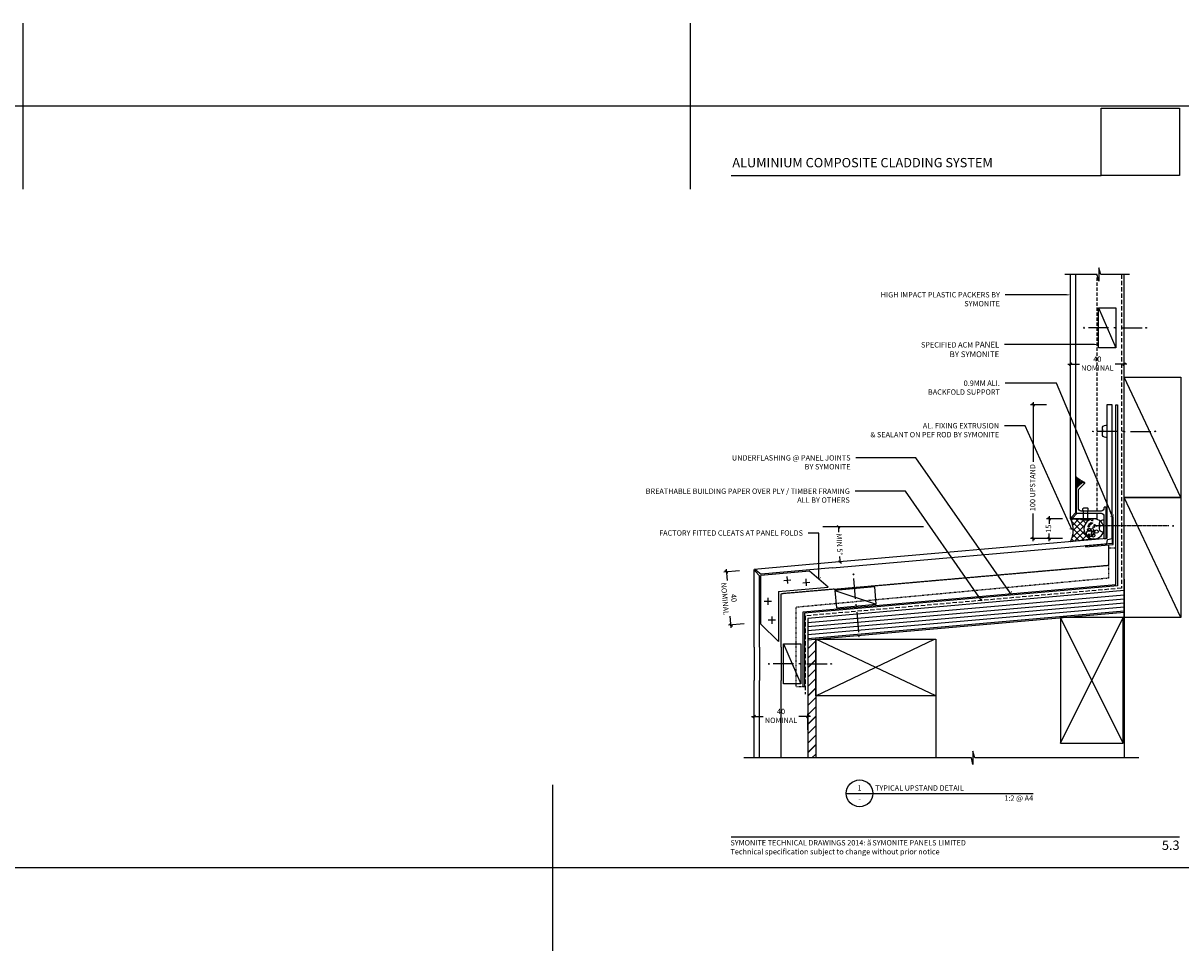
# Model space of a CAD drawing. Units: millimetres. Extents: x -1889 to 9885, y -1245 to 3645.
# Drawn here: x 2329 to 3196, y 744 to 1439 of the extents above; entities that cross this region are included whole.
import ezdxf
from ezdxf import colors
from ezdxf.entities.mleader import LeaderData, LeaderLine
from ezdxf.enums import TextEntityAlignment as Align
from ezdxf.math import Vec2, Vec3

# ---------------------------------------------------------------- set-up
doc = ezdxf.new("R2010")
doc.units = ezdxf.units.MM
for name, pattern in [('CENTER', [2, 1.25, -0.25, 0.25, -0.25]), ('DASHED', [0.75, 0.5, -0.25]), ('DASHED1', [1, 0.3, -0.4, 0.3]), ('HIDDEN2', [4.7625, 3.175, -1.5875])]:
    doc.linetypes.add(name, pattern=pattern)
doc.layers.get('0').update_dxf_attribs({"linetype": 'CONTINUOUS'})
doc.layers.get('Defpoints').update_dxf_attribs({"linetype": 'CONTINUOUS'})
for name, color, linetype in [('000_ANNOTATION', 1, 'CONTINUOUS'), ('000_ANNOTATION @ 2', 1, 'CONTINUOUS'), ('000_TEXT', 7, 'CONTINUOUS'), ('000ARCHITECTURAL', 254, 'CONTINUOUS'), ('002_DETAIL_ACM CUT', 4, 'CONTINUOUS'), ('002_DETAIL_ACM ELEV', 1, 'DASHED'), ('002_DETAIL_ACP PACKERS', 1, 'CONTINUOUS'), ('002_DETAIL_ALI ANGLES CUT', 2, 'CONTINUOUS'), ('002_DETAIL_CLEATS', 1, 'CONTINUOUS'), ('002_DETAIL_FIXING C LINE', 3, 'CONTINUOUS'), ('002_DETAIL_FIXING C LINE @ 5', 3, 'CONTINUOUS'), ('002_DETAIL_FIXINGS', 1, 'CONTINUOUS'), ('002_DETAIL_FLASHING STOPEND', 1, 'DASHED1'), ('002_DETAIL_FLASHINGS (TWO LINE) CUT', 3, 'CONTINUOUS'), ('002_DETAIL_HATCH', 1, 'CONTINUOUS'), ('002_DETAIL_SEALANT  PEF', 1, 'CONTINUOUS'), ('002_DETAIL_X', 1, 'CONTINUOUS'), ('003_DETAIL_OTHER MINOR CUT', 2, 'CONTINUOUS'), ('003_DETAIL_OTHERS BUILDING PAPER', 2, 'HIDDEN2'), ('003_DETAIL_OTHERS MINOR @ 2', 1, 'CONTINUOUS'), ('003_DETAIL_OTHERS TIMBER STRUCTURE CUT', 3, 'CONTINUOUS'), ('00_TITLE BLOCK LINES', 2, 'CONTINUOUS'), ('a-line-08', 1, 'CONTINUOUS'), ('CYAN', 4, 'CONTINUOUS'), ('WHITE', 7, 'CONTINUOUS')]:
    doc.layers.add(name, color=color, linetype=linetype)
doc.layers.add('0_ GUIDES', color=7, linetype='CONTINUOUS', plot=False)
doc.styles.add('Arial', font='arial.ttf')
doc.styles.add('ARIAL 2', font='arial.ttf', dxfattribs={"height": 2})
doc.styles.add('ARIAL 2 BOLD', font='arialbd.ttf', dxfattribs={"height": 2})
doc.dimstyles.new('DIMS 2MM', dxfattribs={"dimscale": 0, "dimtxt": 2, "dimasz": 1, "dimexe": 1, "dimexo": 2, "dimgap": 0.5, "dimtad": 0, "dimdec": 0, "dimtxsty": 'ARIAL 2', "dimblk": 'OBLIQUE', "dimcen": 2.5, "dimdle": 1, "dimclrd": 256, "dimclre": 256, "dimclrt": 7, "dimadec": 0, "dimazin": 0, "dimtfac": 1, "dimtdec": 0, "dimtmove": 2, "dimatfit": 3, "dimfxl": 5, "dimfxlon": 1, "dimlwd": -1, "dimlwe": -1, "dimarcsym": 0})
picture_1 = doc.add_image_def('image1.jpg', size_in_pixel=(663, 571))

# ---------------------------------------------------------------- blocks, each defined once
blk = doc.blocks.new('407_95 DEG CORNER')
at = {"layer": '002_DETAIL_ACM CUT'}
for p, q in [((-58.45, 1.1), (-5.04, -3.57)), ((-58.1, 5.08), (0, 0)), ((0, -58.32), (0, 0)), ((-4, -58.32), (-4, -4.71))]:
    blk.add_line(p, q, dxfattribs=at)
at = {"layer": '002_DETAIL_ACM ELEV'}
for p in [(-59.84, -14.84), (-20, -58.32)]:
    blk.add_line(p, (-20, -18.33), dxfattribs=at)
at = {"layer": '002_DETAIL_CLEATS'}
for p, q in [((-55.32, -13.23), (-41.23, -1.41)), ((-41.23, -1.41), (-5, -4.58)), ((-39.22, -12.41), (-38.75, -7.08)), ((-22.1, -8.23), (-27.43, -7.77)), ((-25, -10.66), (-24.54, -5.33)), ((-1.4, -0.53), (-5.04, -3.57)), ((-5, -40.95), (-5, -4.58)), ((-0.65, -1.35), (-4, -4.71)), ((-18, -16.49), (-55.32, -13.23)), ((-36.32, -9.97), (-41.65, -9.51)), ((-18, -16.49), (-18, -53.95)), ((-12.8, -23.98), (-7.45, -23.98)), ((-10.13, -21.3), (-10.13, -26.65)), ((-18, -53.95), (-5, -40.95)), ((-15.78, -37.99), (-10.43, -37.99)), ((-13.1, -35.31), (-13.1, -40.66))]:
    blk.add_line(p, q, dxfattribs=at)
for centre, start, end in [((-1.08, -0.91), 35.41312, 130), ((-1, -1), 315, 49.58688)]:
    blk.add_arc(centre, 0.5, start, end, dxfattribs=at)
blk = doc.blocks.new('DOT')
at = {"layer": '002_DETAIL_FIXING C LINE'}
blk.add_hatch(color=256, dxfattribs=at).paths.add_polyline_path([(0.05, 0, 1), (-0.05, 0, 1)])
blk.add_circle((0, 0), 0.05, dxfattribs=at)
blk = doc.blocks.new('103_FIX LINE 50MM')
at = {"layer": '002_DETAIL_FIXING C LINE'}
for p, q in [((-4.51, 0), (-19.65, 0)), ((0.51, 0), (-0.51, 0)), ((0.51, 0), (1.52, 0)), ((5.52, 0), (20.67, 0))]:
    blk.add_line(p, q, dxfattribs=at)
for centre in [(-22.9, 0), (23.67, 0)]:
    blk.add_circle(centre, 0.25, dxfattribs=at)
at = {"layer": '002_DETAIL_FIXING C LINE @ 5', "yscale": 5, "zscale": 5}
for p, xscale, rotation in [((-22.9, 0), -5, 90), ((23.67, 0), 5, 270)]:
    blk.add_blockref('DOT', p, dxfattribs=dict(at, xscale=xscale, rotation=rotation))
blk = doc.blocks.new('306_13MM PACKER')
at = {"layer": '002_DETAIL_ACP PACKERS'}
blk.add_lwpolyline([(-15, 0), (15, 0), (15, -13), (-15, -13)], close=True, dxfattribs=at)
at = {"layer": '002_DETAIL_X'}
blk.add_line((15, 0), (-15, -13), dxfattribs=at)
at = {"layer": '002_DETAIL_FIXING C LINE', "rotation": 270}
blk.add_blockref('103_FIX LINE 50MM', (0, -12.08), dxfattribs=at)
blk = doc.blocks.new('S94X47G')
at = {"color": 0, "linetype": 'ByBlock'}
blk.add_lwpolyline([(0, 0), (94, 0), (94, 47), (0, 47)], close=True, dxfattribs=at)
at = {"layer": '002_DETAIL_X', "linetype": 'ByBlock'}
for p, q in [((0, 0), (94, 47)), ((0, 47), (94, 0))]:
    blk.add_line(p, q, dxfattribs=at)
blk = doc.blocks.new('110_PAN HEAD W C LINE')
at = {"layer": '002_DETAIL_FIXINGS'}
for p, q in [((-846.49, 1099.69), (-846.49, 1099.69)), ((-846.49, 1098.69), (-846.49, 1098.69)), ((-846.43, 1099.69), (-846.43, 1099.69)), ((-846.43, 1098.69), (-846.43, 1098.69)), ((-846.42, 1099.69), (-846.42, 1099.69)), ((-846.42, 1098.69), (-846.42, 1098.69)), ((-846.41, 1100.61), (-846.41, 1099.69)), ((-846.41, 1099.69), (-846.41, 1099.69)), ((-846.41, 1099.69), (-846.41, 1099.69)), ((-846.41, 1097.78), (-846.41, 1098.69)), ((-846.41, 1098.69), (-846.41, 1098.69)), ((-846.41, 1098.69), (-846.41, 1098.69))]:
    blk.add_line(p, q, dxfattribs=at)
blk.add_lwpolyline([(-846.67, 1098.69), (-846.57, 1098.69), (-846.49, 1098.69), (-846.47, 1098.69), (-846.43, 1098.69), (-846.42, 1098.69), (-846.41, 1098.69), (-846.41, 1098.69), (-846.41, 1097.09, -0.414214), (-848.91, 1094.59), (-849.66, 1094.59), (-849.66, 1103.79), (-848.91, 1103.79, -0.414214), (-846.41, 1101.29), (-846.41, 1099.69), (-846.41, 1099.69), (-846.42, 1099.69), (-846.43, 1099.69), (-846.47, 1099.69), (-846.49, 1099.69), (-846.57, 1099.69), (-846.67, 1099.69), (-846.71, 1099.69), (-846.71, 1098.69)], format="xyb", close=True, dxfattribs=at)
blk.add_blockref('103_FIX LINE 50MM', (-863.07, 1099.19), dxfattribs=at)
blk = doc.blocks.new('_Oblique')
at = {"color": 0, "linetype": 'ByBlock', "lineweight": -2}
blk.add_line((-0.5, -0.5), (0.5, 0.5), dxfattribs=at)
blk = doc.blocks.new('*D212')
at = {"layer": '000_ANNOTATION', "transparency": 16777216}
for p, q in [((2874.49, 919.72), (2883.08, 919.72)), ((2876.49, 909.72), (2876.49, 921.72)), ((2918.51, 919.72), (2909.92, 919.72)), ((2916.51, 909.72), (2916.51, 921.72))]:
    blk.add_line(p, q, dxfattribs=at)
at = {"layer": 'Defpoints', "color": 0, "transparency": 16777216}
for p in [(2916.51, 919.72), (2876.49, 888.72), (2916.51, 888.72)]:
    blk.add_point(p, dxfattribs=at)
at = {"layer": '000_ANNOTATION', "transparency": 16777216, "xscale": 2, "yscale": 2, "zscale": 2, "rotation": 180}
blk.add_blockref('_Oblique', (2876.49, 919.72), dxfattribs=at)
at = {"layer": '000_ANNOTATION', "transparency": 16777216, "xscale": 2, "yscale": 2, "zscale": 2}
blk.add_blockref('_Oblique', (2916.51, 919.72), dxfattribs=at)
at = {"layer": '000_ANNOTATION', "color": 7, "transparency": 16777216, "insert": (2896.5, 919.72), "char_height": 4, "attachment_point": 5, "style": 'ARIAL 2'}
blk.add_mtext('40\\PNOMINAL', dxfattribs=at)
blk = doc.blocks.new('*D213')
at = {"layer": '000_ANNOTATION', "transparency": 16777216}
for p, q in [((2865.5, 1029), (2853.55, 1027.95)), ((2855.37, 1030.12), (2856.12, 1021.57)), ((2868.99, 989.15), (2857.04, 988.1)), ((2859.2, 986.29), (2858.46, 994.84))]:
    blk.add_line(p, q, dxfattribs=at)
at = {"layer": 'Defpoints', "color": 0, "transparency": 16777216}
for p in [(2913.03, 1033.16), (2855.54, 1028.13), (2916.51, 993.31)]:
    blk.add_point(p, dxfattribs=at)
at = {"layer": '000_ANNOTATION', "transparency": 16777216, "xscale": 2, "yscale": 2, "zscale": 2}
for p, rotation in [((2855.54, 1028.13), 95.0000000000004), ((2859.03, 988.28), 275.0000000000004)]:
    blk.add_blockref('_Oblique', p, dxfattribs=dict(at, rotation=rotation))
at = {"layer": '000_ANNOTATION', "color": 7, "transparency": 16777216, "insert": (2857.29, 1008.2), "char_height": 4, "attachment_point": 5, "rotation": 275, "style": 'ARIAL 2'}
blk.add_mtext('40\\PNOMINAL', dxfattribs=at)
blk = doc.blocks.new('*D214')
at = {"layer": '000_ANNOTATION', "transparency": 16777216}
for p, q in [((3111.42, 1183.62), (3120.01, 1183.62)), ((3113.42, 1173.62), (3113.42, 1185.62)), ((3155.44, 1183.62), (3146.84, 1183.62)), ((3153.44, 1173.62), (3153.44, 1185.62))]:
    blk.add_line(p, q, dxfattribs=at)
at = {"layer": 'Defpoints', "color": 0, "transparency": 16777216}
for p in [(3153.44, 1183.62), (3113.42, 1152.62), (3153.44, 1152.62)]:
    blk.add_point(p, dxfattribs=at)
at = {"layer": '000_ANNOTATION', "transparency": 16777216, "xscale": 2, "yscale": 2, "zscale": 2, "rotation": 180}
blk.add_blockref('_Oblique', (3113.42, 1183.62), dxfattribs=at)
at = {"layer": '000_ANNOTATION', "transparency": 16777216, "xscale": 2, "yscale": 2, "zscale": 2}
blk.add_blockref('_Oblique', (3153.44, 1183.62), dxfattribs=at)
at = {"layer": '000_ANNOTATION', "color": 7, "transparency": 16777216, "insert": (3133.43, 1183.62), "char_height": 4, "attachment_point": 5, "style": 'ARIAL 2'}
blk.add_mtext('40\\PNOMINAL', dxfattribs=at)
blk = doc.blocks.new('*D268')
at = {"layer": '000_ANNOTATION', "transparency": 16777216}
for p, q in [((3107.38, 1067.8), (3095.38, 1067.8)), ((3097.38, 1069.8), (3097.38, 1064.12)), ((3107.38, 1053.05), (3095.38, 1053.05)), ((3097.38, 1051.05), (3097.38, 1056.74))]:
    blk.add_line(p, q, dxfattribs=at)
at = {"layer": 'Defpoints', "color": 0, "transparency": 16777216}
for p in [(3097.38, 1067.8), (3113.44, 1067.8), (3113.44, 1053.05)]:
    blk.add_point(p, dxfattribs=at)
at = {"layer": '000_ANNOTATION', "transparency": 16777216, "xscale": 2, "yscale": 2, "zscale": 2}
for p, rotation in [((3097.38, 1067.8), 90), ((3097.38, 1053.05), 270)]:
    blk.add_blockref('_Oblique', p, dxfattribs=dict(at, rotation=rotation))
at = {"layer": '000_ANNOTATION', "color": 7, "transparency": 16777216, "insert": (3097.38, 1060.43), "char_height": 4, "attachment_point": 5, "rotation": 90, "style": 'ARIAL 2'}
blk.add_mtext('15', dxfattribs=at)
blk = doc.blocks.new('*D269')
at = {"layer": '000_ANNOTATION', "transparency": 16777216}
for p, q in [((3085.45, 1155.22), (3085.45, 1110.52)), ((3095.45, 1153.22), (3083.45, 1153.22)), ((3085.45, 1051.05), (3085.45, 1071.85)), ((3095.45, 1053.05), (3083.45, 1053.05))]:
    blk.add_line(p, q, dxfattribs=at)
at = {"layer": 'Defpoints', "color": 0, "transparency": 16777216}
for p in [(3085.45, 1153.22), (3140.45, 1153.22), (3140.45, 1053.05)]:
    blk.add_point(p, dxfattribs=at)
at = {"layer": '000_ANNOTATION', "transparency": 16777216, "xscale": 2, "yscale": 2, "zscale": 2}
for p, rotation in [((3085.45, 1153.22), 90), ((3085.45, 1053.05), 270)]:
    blk.add_blockref('_Oblique', p, dxfattribs=dict(at, rotation=rotation))
at = {"layer": '000_ANNOTATION', "color": 7, "transparency": 16777216, "insert": (3085.45, 1091.19), "char_height": 4, "attachment_point": 5, "rotation": 90, "style": 'ARIAL 2'}
blk.add_mtext('100 UPSTAND', dxfattribs=at)
blk = doc.blocks.new('*D249')
at = {"layer": '000_ANNOTATION', "transparency": 16777216}
for start, end in [(180, 180.75351), (184.24649, 185)]:
    blk.add_arc((3240.55, 1061.81), 301.08, start, end, dxfattribs=at)
at = {"layer": 'Defpoints', "color": 0, "transparency": 16777216}
for p in [(2927.8, 1061.81), (3003.22, 1061.81), (2939.6, 1053.05), (3140.45, 1053.05), (2934.58, 1035.04)]:
    blk.add_point(p, dxfattribs=at)
at = {"layer": '000_ANNOTATION', "transparency": 16777216, "xscale": 2, "yscale": 2, "zscale": 2}
for p, rotation in [((2939.48, 1061.81), 89.99999999999994), ((2940.62, 1035.57), 274.9999999999865)]:
    blk.add_blockref('_Oblique', p, dxfattribs=dict(at, rotation=rotation))
at = {"layer": '000_ANNOTATION', "color": 7, "transparency": 16777216, "insert": (2939.76, 1048.68), "char_height": 4, "attachment_point": 5, "rotation": 272.5, "style": 'ARIAL 2'}
blk.add_mtext('MIN 5°', dxfattribs=at)
blk = doc.blocks.new('TITE BLOCK')
at = {"layer": '00_TITLE BLOCK LINES'}
blk.add_line((-10, 0), (130, 0), dxfattribs=at)
blk.add_circle((0, 0), 10, dxfattribs=at)
at = {"layer": '000_TEXT', "style": 'ARIAL 2'}
blk.add_attdef('#', text='', height=4, dxfattribs=at).set_placement((0, 0.8), align=Align.BOTTOM_CENTER)
at = {"layer": '000_TEXT', "style": 'ARIAL 2 BOLD'}
blk.add_attdef('TITLE', (11.6, 2.02), '', height=4, dxfattribs=at)
at = {"layer": '000_TEXT', "style": 'ARIAL 2'}
blk.add_attdef('REF', text='', height=4, dxfattribs=at).set_placement((0, -2.13), align=Align.TOP_CENTER)
blk.add_attdef('SCALE', text='', height=4, dxfattribs=at).set_placement((130, -1.59), align=Align.TOP_RIGHT)
blk = doc.blocks.new('ARROWHEAD')
at = {"layer": '000_ANNOTATION'}
blk.add_line((0, 0), (-1.48, 0), dxfattribs=at)
at = {"layer": '000_ANNOTATION', "const_width": 0.15}
blk.add_lwpolyline([(-0.43, 0.53), (0, 0), (-0.43, -0.54)], dxfattribs=at)
blk = doc.blocks.new('*U250')
at = {"layer": '002_DETAIL_ACM CUT'}
for p, q in [((0, 24.93), (0, 0)), ((4, 24.93), (4, 0)), ((0, -57.98), (0, 0)), ((4, -57.98), (4, 0))]:
    blk.add_line(p, q, dxfattribs=at)
at = {"layer": '002_DETAIL_ACM ELEV'}
for p in [(20, 24.93), (20, -57.98)]:
    blk.add_line(p, (20, 0), dxfattribs=at)
blk = doc.blocks.new('399_FOLD')
at = {"layer": 'CYAN'}
for p, q in [((-1.35, -0.65), (-4.71, -4)), ((-0.65, -1.35), (-4, -4.71))]:
    blk.add_line(p, q, dxfattribs=at)
blk.add_arc((-1, -1), 0.5, 315, 135, dxfattribs=at)
blk = doc.blocks.new('extrusion joint rivets')
at = {"layer": '002_DETAIL_FIXINGS'}
for p, q in [((-8.13, -1.6), (-8.13, 1.6)), ((0, 1.6), (-5.85, 1.6)), ((0, 3.6), (0, -3.6)), ((0.34, 3.6), (0, 3.6)), ((0.34, 3.6), (0.34, -3.6)), ((0, -1.6), (-5.85, -1.6)), ((0.34, -3.6), (0, -3.6))]:
    blk.add_line(p, q, dxfattribs=at)
for points in [[(-5.85, 1.6), (-5.98, 1.69), (-6.1, 1.77), (-6.22, 1.84), (-6.33, 1.89), (-6.43, 1.93), (-6.53, 1.96), (-6.62, 1.99), (-6.71, 2.01), (-6.8, 2.03), (-6.88, 2.04), (-6.97, 2.05), (-7.05, 2.05), (-7.13, 2.05), (-7.21, 2.05), (-7.29, 2.04), (-7.38, 2.03), (-7.47, 2.01), (-7.56, 1.98), (-7.65, 1.95), (-7.74, 1.9), (-7.84, 1.85), (-7.93, 1.78), (-8.03, 1.7), (-8.13, 1.6)], [(-5.85, -1.6), (-5.98, -1.69), (-6.1, -1.77), (-6.22, -1.84), (-6.33, -1.89), (-6.43, -1.93), (-6.53, -1.96), (-6.62, -1.99), (-6.71, -2.01), (-6.8, -2.03), (-6.88, -2.04), (-6.97, -2.05), (-7.05, -2.05), (-7.13, -2.05), (-7.21, -2.05), (-7.29, -2.04), (-7.38, -2.03), (-7.47, -2.01), (-7.56, -1.98), (-7.65, -1.95), (-7.74, -1.9), (-7.84, -1.85), (-7.93, -1.78), (-8.03, -1.7), (-8.13, -1.6)]]:
    blk.add_lwpolyline(points, dxfattribs=at)
blk.add_arc((-8.98, 0), 10, 338.8998, 21.1002, dxfattribs=at)

msp = doc.modelspace()

# ---------------------------------------------------------------- hatches: boundary and pattern name
at = {"layer": '000ARCHITECTURAL'}
h = msp.add_hatch(dxfattribs=at)
h.set_pattern_fill('JIS_LC_20', color=256, scale=0.25, style=0)
h.set_pattern_definition([(45, (0, 26.861), (-3.535534, 3.535534), []), (45, (0.1, 26.861), (-3.535534, 3.535534), [])])
h.paths.add_polyline_path([(2922.51, 977.78), (2916.51, 977.26), (2916.51, 888.72), (2922.51, 888.72)])
at = {"layer": '002_DETAIL_SEALANT  PEF'}
h = msp.add_hatch(dxfattribs=at)
h.set_pattern_fill('AR-HBONE', color=256, scale=0.008334, angle=90, style=0)
h.set_pattern_definition([(135, (-180307.2991, -114632.1498), (-1.1974625195, 5e-16), [2.540201603, -0.846733868]), (225, (-180307.8979, -114631.551), (-1.1974625195, 5e-16), [2.540201603, -0.846733868])])
edge = h.paths.add_edge_path()
edge.add_line((3123.84, 1095.14), (3121.47, 1095.14))
edge.add_arc((3121.47, 1094.91), 0.23, 90, 180)
edge.add_line((3121.24, 1094.91), (3121.24, 1094.08))
edge.add_line((3121.24, 1094.08), (3120.41, 1094.08))
edge.add_arc((3120.41, 1093.85), 0.23, 90, 180)
edge.add_line((3120.18, 1093.85), (3120.18, 1093.02))
edge.add_line((3120.18, 1093.02), (3119.35, 1093.02))
edge.add_arc((3119.35, 1092.79), 0.23, 90, 180)
edge.add_line((3119.12, 1092.79), (3119.12, 1091.96))
edge.add_line((3119.12, 1091.96), (3118.29, 1091.96))
edge.add_arc((3118.29, 1091.73), 0.23, 90, 180)
edge.add_line((3118.06, 1091.73), (3118.06, 1090.9))
edge.add_line((3118.06, 1090.9), (3117.73, 1090.57))
edge.add_arc((3117.94, 1090.36), 0.3, 135, 180)
edge.add_line((3117.64, 1090.36), (3117.44, 1090.36))
edge.add_line((3117.44, 1090.36), (3117.44, 1099.56))
edge.add_arc((3129.23, 1109.8), 15.61, 220.96142, 249.80811)
h = msp.add_hatch(dxfattribs=at)
h.set_pattern_fill('ANSI37', color=256, angle=-89.94885, style=0)
h.set_pattern_definition([(315.0511486, (-180236.0236, -114704.5778), (2.24305894, 2.24706733), []), (45.0511486, (-180236.0236, -114704.5778), (-2.24706733, 2.24305894), [])])
edge = h.paths.add_edge_path()
edge.add_ellipse((3130.94, 1060.3), major_axis=(7.5, -0.01), ratio=1, start_angle=90.1023, end_angle=270, ccw=False)
edge.add_line((3130.94, 1067.8), (3113.44, 1067.8))
edge.add_arc((3096.44, 1059.25), 19.03, -26.70988, 26.71623, ccw=False)
edge.add_line((3113.44, 1050.69), (3130.94, 1052.8))

# ---------------------------------------------------------------- linework, layer by layer
msp.add_lwpolyline([(3153.44, 1014.04), (3153.44, 1069.87)])
at = {"layer": '000_ANNOTATION'}
msp.add_line((3003.22, 1061.81), (2927.8, 1061.81), dxfattribs=at)
for points in [[(2859.14, 1324.91), (3136.34, 1324.91)], [(2859.14, 829.68), (3195.07, 829.68)]]:
    msp.add_lwpolyline(points, dxfattribs=at)
at = {"layer": '000ARCHITECTURAL'}
for p, q in [((2916.51, 990.3), (3153.44, 1011.02)), ((2916.51, 987.28), (3153.44, 1008.01)), ((2916.51, 984.27), (3153.44, 1005)), ((2916.51, 981.26), (3153.44, 1001.99)), ((2916.51, 978.25), (3153.44, 998.98))]:
    msp.add_line(p, q, dxfattribs=at)
at = {"layer": '002_DETAIL_ACM CUT'}
for p, q in [((3113.44, 1067.8), (3113.44, 1250.86)), ((3117.44, 1071.8), (3117.44, 1250.86)), ((3133.44, 1067.8), (3113.44, 1067.8)), ((3133.44, 1071.8), (3117.44, 1071.8)), ((3133.44, 1067.8), (3133.44, 1071.8))]:
    msp.add_line(p, q, dxfattribs=at)
msp.add_lwpolyline([(2934.93, 1031.06), (3140.45, 1049.04), (3141.16, 1052.39), (3144.45, 1053.05), (3144.45, 1153.22), (3140.45, 1153.22), (3140.45, 1053.05), (2934.58, 1035.04)], dxfattribs=at)
at = {"layer": '002_DETAIL_ACM ELEV', "ltscale": 5}
msp.add_line((3133.44, 1073.64), (3133.44, 1250.86), dxfattribs=at)
at = {"layer": '002_DETAIL_ACM ELEV'}
for p, q in [((3142.19, 1033.13), (3142.19, 1048.29)), ((2936.32, 1015.12), (3142.19, 1033.13))]:
    msp.add_line(p, q, dxfattribs=at)
at = {"layer": '002_DETAIL_ALI ANGLES CUT'}
msp.add_lwpolyline([(3117.64, 1090.36), (3117.64, 1072.44, 0.414214), (3118.04, 1072.04), (3136.24, 1072.04, -0.414214), (3138.44, 1069.84), (3138.44, 1062.92), (3138.84, 1062.52), (3138.44, 1062.12), (3138.44, 1053.44, 0.414214), (3138.84, 1053.04), (3139.64, 1053.04, 0.414214), (3140.04, 1053.44), (3140.04, 1076.12, 0.414214), (3139.64, 1076.52), (3138.84, 1076.52, 0.414214), (3138.44, 1076.12), (3138.44, 1075.84, -0.414214), (3136.24, 1073.64), (3121.44, 1073.64, -0.414214), (3119.24, 1075.84), (3119.24, 1089.82), (3124.05, 1094.63, 0.668179), (3123.84, 1095.14), (3121.47, 1095.14, 0.414214), (3121.24, 1094.91), (3121.24, 1094.08), (3120.41, 1094.08, 0.414214), (3120.18, 1093.85), (3120.18, 1093.02), (3119.35, 1093.02, 0.414214), (3119.12, 1092.79), (3119.12, 1091.96), (3118.29, 1091.96, 0.414214), (3118.06, 1091.73), (3118.06, 1090.9), (3117.73, 1090.57, 0.198912)], format="xyb", close=True, dxfattribs=at)
msp.add_lwpolyline([(3145.35, 1069.39), (3144.45, 1069.39), (3144.45, 1049.39), (3124.53, 1047.64), (3124.6, 1046.75), (3145.35, 1048.56)], close=True, dxfattribs=at)
at = {"layer": '002_DETAIL_FIXING C LINE', "linetype": 'CENTER', "ltscale": 0.4}
msp.add_line((3186.91, 1062.52), (3131.16, 1062.52), dxfattribs=at)
at = {"layer": '002_DETAIL_FIXING C LINE'}
msp.add_circle((3190.16, 1062.52), 0.25, dxfattribs=at)
at = {"layer": '002_DETAIL_FIXINGS'}
for p, q in [((3135.16, 1063.93), (3135.16, 1063.02)), ((3135.16, 1061.11), (3135.16, 1062.02))]:
    msp.add_line(p, q, dxfattribs=at)
msp.add_lwpolyline([(3135.42, 1063.02), (3135.32, 1063.02), (3135.25, 1063.02), (3135.23, 1063.02), (3135.18, 1063.02), (3135.17, 1063.02), (3135.17, 1063.02), (3135.16, 1063.02), (3135.16, 1064.62, -0.414214), (3137.66, 1067.12), (3138.41, 1067.12), (3138.41, 1057.92), (3137.66, 1057.92, -0.414214), (3135.16, 1060.42), (3135.16, 1062.02), (3135.17, 1062.02), (3135.17, 1062.02), (3135.18, 1062.02), (3135.23, 1062.02), (3135.25, 1062.02), (3135.32, 1062.02), (3135.42, 1062.02), (3135.46, 1062.02), (3135.46, 1063.02)], format="xyb", close=True, dxfattribs=at)
at = {"layer": '002_DETAIL_FLASHING STOPEND'}
for p, q in [((3147.43, 1045.93), (3141.84, 1045.93)), ((2913.07, 941.92), (2907.48, 941.92))]:
    msp.add_line(p, q, dxfattribs=at)
msp.add_lwpolyline([(3141.84, 1045.93), (3141.84, 1023.38), (2907.48, 1001.52), (2907.48, 941.92)], dxfattribs=at)
at = {"layer": '002_DETAIL_FLASHINGS (TWO LINE) CUT'}
msp.add_lwpolyline([(2913.07, 941.92), (2913.07, 998.16), (3147.43, 1018.66), (3147.43, 1153.22), (3148.54, 1153.22), (3148.54, 1017.72), (2914.19, 997.21), (2914.19, 941.92)], close=True, dxfattribs=at)
at = {"layer": '002_DETAIL_SEALANT  PEF'}
msp.add_lwpolyline([(3117.44, 1090.36), (3117.64, 1090.36, -0.198912), (3117.73, 1090.57), (3118.06, 1090.9), (3118.06, 1091.73, -0.414214), (3118.29, 1091.96), (3119.12, 1091.96), (3119.12, 1092.79, -0.414214), (3119.35, 1093.02), (3120.18, 1093.02), (3120.18, 1093.85, -0.414214), (3120.41, 1094.08), (3121.24, 1094.08), (3121.24, 1094.91, -0.414214), (3121.47, 1095.14), (3123.84, 1095.14, -0.126536), (3117.44, 1099.56)], format="xyb", close=True, dxfattribs=at)
msp.add_lwpolyline([(3130.94, 1052.8), (3113.44, 1050.69, 0.237432), (3113.44, 1067.8), (3130.95, 1067.8)], format="xyb", dxfattribs=at)
for centre, radius in [((3129.63, 1066.63), 0.25), ((3127.81, 1056.94), 2.5), ((3127.41, 1059.48), 1.25), ((3126.92, 1062.28), 0.624), ((3127.82, 1063.67), 0.624), ((3128.73, 1064.41), 0.624), ((3129.54, 1059.4), 1.25), ((3130.28, 1057.1), 1.25), ((3129.63, 1064.66), 0.25), ((3130.37, 1061.7), 0.25), ((3131.03, 1061.7), 0.25), ((3131.44, 1063.01), 0.624), ((3132.83, 1058.25), 1.25), ((3132.75, 1062.44), 0.25), ((3127.32, 1055.87), 0.624), ((3130.36, 1055.37), 1.25)]:
    msp.add_circle(centre, radius, dxfattribs=at)
at = {"layer": '002_DETAIL_SEALANT  PEF', "extrusion": (1.71302e-13, 1.56407e-17, -1)}
msp.add_ellipse((3130.94, 1060.3), major_axis=(7.5, -0.01), ratio=1, start_param=-1.570796, end_param=4.712389, dxfattribs=at)
at = {"layer": '003_DETAIL_OTHER MINOR CUT'}
msp.add_lwpolyline([(2916.51, 993.31), (2916.51, 977.26), (3153.44, 997.98), (3153.44, 1014.04), (2916.51, 993.31)], dxfattribs=at)
at = {"layer": '003_DETAIL_OTHERS BUILDING PAPER'}
msp.add_lwpolyline([(3151.44, 1250.86), (3151.44, 1015.87), (2914.51, 995.14), (2914.52, 936.48)], dxfattribs=at)
at = {"layer": '003_DETAIL_OTHERS TIMBER STRUCTURE CUT'}
for points in [[(3153.44, 1083.82), (3153.44, 1173.82), (3196.01, 1173.82), (3196.01, 1083.82)], [(3153.44, 993.82), (3153.44, 1083.82), (3196.01, 1083.82), (3196.01, 993.82)], [(3012.51, 935.2), (2922.51, 935.2), (2922.51, 977.78), (3012.51, 977.78)]]:
    msp.add_lwpolyline(points, close=True, dxfattribs=at)
at = {"layer": '00_TITLE BLOCK LINES'}
for points in [[(3157.49, 1250.86), (3136.11, 1250.86), (3134.65, 1255.86), (3134.65, 1245.86), (3133.44, 1250.86), (3108.98, 1250.86)], [(3164.48, 888.72), (3041.73, 888.72), (3040.27, 893.72), (3040.27, 883.72), (3039.07, 888.72), (2868.61, 888.72)]]:
    msp.add_lwpolyline(points, dxfattribs=at)
at = {"layer": '0_ GUIDES'}
for p, q in [((2328.74, 1314.66), (2328.74, 1439.09)), ((2828.74, 1314.66), (2828.74, 1439.09)), ((2725.47, 744.27), (2725.47, 868.7))]:
    msp.add_line(p, q, dxfattribs=at)
for p in [(-1179.08, 1376.87), (-1179.08, 806.49)]:
    msp.add_xline(p, (-1, 0), dxfattribs=at)
at = {"layer": 'a-line-08'}
for p, q in [((3153.44, 1173.82), (3153.44, 1250.86)), ((3196.01, 1083.82), (3153.44, 1173.82)), ((3196.01, 993.82), (3153.44, 1083.82)), ((3153.44, 1022.55), (3153.44, 888.72)), ((2916.51, 977.26), (2916.51, 888.72)), ((3012.51, 935.2), (2922.51, 977.78)), ((2922.51, 935.2), (3011.5, 977.78)), ((2922.51, 977.78), (2922.51, 888.72)), ((3012.51, 935.2), (3012.51, 889.25))]:
    msp.add_line(p, q, dxfattribs=at)

# ---------------------------------------------------------------- block references
at = {"xscale": -1, "rotation": 90}
msp.add_blockref('extrusion joint rivets', (3124.64, 1067.8), dxfattribs=at)
msp.add_blockref('*U250', (2876.48, 946.7))
at = {"layer": '000_ANNOTATION'}
msp.add_blockref('TITE BLOCK', (2955.34, 862.23), dxfattribs=at).add_auto_attribs({'#': '1', 'REF': '-', 'SCALE': '1:2 @ A4', 'TITLE': 'TYPICAL UPSTAND DETAIL'})
at = {"layer": '002_DETAIL_ACM CUT', "xscale": -1, "rotation": 90}
msp.add_blockref('399_FOLD', (3113.44, 1067.8), dxfattribs=at)
at = {"layer": '002_DETAIL_FIXING C LINE @ 5', "xscale": -5, "yscale": 5, "zscale": 5, "rotation": 270}
msp.add_blockref('DOT', (3190.16, 1062.52), dxfattribs=at)
at = {"layer": '002_DETAIL_FIXINGS', "rotation": 180}
msp.add_blockref('110_PAN HEAD W C LINE', (2290.79, 2232.56), dxfattribs=at)
at = {"layer": '002_DETAIL_HATCH', "xscale": -1}
msp.add_blockref('407_95 DEG CORNER', (2876.48, 1029.96), dxfattribs=at)
at = {"layer": '002_DETAIL_SEALANT  PEF', "rotation": 90}
for p in [(3134.29, 1210.88), (2898.28, 959.16)]:
    msp.add_blockref('306_13MM PACKER', p, dxfattribs=at)
at = {"layer": '002_DETAIL_SEALANT  PEF', "xscale": -1, "rotation": 4.999999999868008}
msp.add_blockref('306_13MM PACKER', (2951.74, 1015.56), dxfattribs=at)
at = {"layer": '003_DETAIL_OTHERS TIMBER STRUCTURE CUT', "rotation": 90}
msp.add_blockref('S94X47G', (3152.88, 899.82), dxfattribs=at)

# ---------------------------------------------------------------- texts
at = {"style": 'Arial'}
msp.add_attdef('5.3', text='1.0', height=7, dxfattribs=at).set_placement((3195.07, 826.87), align=Align.TOP_RIGHT)
at = {"layer": 'WHITE', "attachment_point": 1, "style": 'Arial'}
for s, insert, char_height, width in [('{\\fArial|b1|i0|c0|p34;ALUMINIUM COMPOSITE CLADDING SYSTEM}', (2860.01, 1338.11), 7, 220.4216), ('SYMONITE TECHNICAL DRAWINGS 2014: {\\fSymbol|b0|i0|c2|p18;ã\\H0.75x; }SYMONITE PANELS LIMITED\\PTechnical specification subject to change without prior notice', (2858.62, 827.21), 4, 500)]:
    msp.add_mtext(s, dxfattribs=dict(at, insert=insert, char_height=char_height, width=width))

# ---------------------------------------------------------------- dimensions: what is measured, and where the dimension line sits
at = {"layer": '000_ANNOTATION @ 2'}
for base, p1, p2, picture, middle in [((3153.44, 1183.62), (3113.42, 1152.62), (3153.44, 1152.62), '*D214', (3133.43, 1183.62)), ((2916.51, 919.72), (2876.49, 888.72), (2916.51, 888.72), '*D212', (2896.5, 919.72))]:
    dim = msp.add_linear_dim(base=base, p1=p1, p2=p2, text='<>\\PNOMINAL', dimstyle='DIMS 2MM', override={"dimscale": 2, "dimtix": 0, "dimtofl": 1, "dimtmove": 2, "dimatfit": 3}, dxfattribs=at)
    dim.commit()
    dim.dimension.update_dxf_attribs({"geometry": picture, "text_midpoint": middle})
dim = msp.add_linear_dim(base=(3085.45, 1153.22), p1=(3140.45, 1053.05), p2=(3140.45, 1153.22), angle=90, text='100 UPSTAND', dimstyle='DIMS 2MM', override={"dimscale": 2, "dimtix": 0, "dimtofl": 1, "dimtmove": 2, "dimatfit": 3}, dxfattribs=at)
dim.commit()
dim.dimension.update_dxf_attribs({"geometry": '*D269', "text_midpoint": (3085.45, 1091.19), "dimtype": 128})
dim = msp.add_linear_dim(base=(3097.38, 1067.8), p1=(3113.44, 1053.05), p2=(3113.44, 1067.8), angle=90, dimstyle='DIMS 2MM', override={"dimscale": 2, "dimtix": 0, "dimtofl": 1, "dimtmove": 2, "dimatfit": 3}, dxfattribs=at)
dim.commit()
dim.dimension.update_dxf_attribs({"geometry": '*D268', "text_midpoint": (3097.38, 1060.43)})
dim = msp.add_angular_dim_2l(base=(2939.6, 1053.05), line1=((2934.58, 1035.04), (3140.45, 1053.05)), line2=((3003.22, 1061.81), (2927.8, 1061.81)), text='MIN 5°', dimstyle='DIMS 2MM', override={"dimscale": 2, "dimtix": 0, "dimtofl": 1, "dimtmove": 2, "dimatfit": 3}, dxfattribs=at)
dim.commit()
dim.dimension.update_dxf_attribs({"geometry": '*D249', "text_midpoint": (2939.76, 1048.68)})
dim = msp.add_aligned_dim(p1=(2916.51, 993.31), p2=(2913.03, 1033.16), distance=57.7, text='<>\\PNOMINAL', dimstyle='DIMS 2MM', override={"dimscale": 2, "dimtix": 0, "dimtofl": 1, "dimtmove": 2, "dimatfit": 3}, dxfattribs=at)
dim.commit()
dim.dimension.update_dxf_attribs({"geometry": '*D213', "text_midpoint": (2857.29, 1008.2)})

# ---------------------------------------------------------------- referenced raster images: frames only (the image files are external)
image = msp.add_image(picture_1, insert=(3136.34, 1324.91), size_in_units=(58.73, 50.58))
image.dxf.flags = 7

# ---------------------------------------------------------------- leaders
ml = msp.add_multileader_mtext('Standard', dxfattribs=at)
ml.set_content('SPECIFIED ACM{\\H1.0833x; PANEL \\P\\fArial|b1|i0|c0|p34;BY\\fArial|b0|i0|c0|p34; \\fArial|b1|i0|c0|p34;SYMONITE}', color=7, style='ARIAL 2')
ml.set_leader_properties(color=256, linetype='ByLayer', lineweight=-1)
ml.build(insert=Vec2(0, 0))
ml.multileader.update_dxf_attribs({"dogleg_length": 2, "arrow_head_size": 3, "scale": 2})
ctx = ml.context
ctx.base_point, ctx.scale, ctx.arrow_head_size, ctx.landing_gap_size, ctx.plane_origin = Vec3(2991.49, 1198.45), 2, 3, 4, Vec3(3115.64, 1198.45)
ctx.text_align_type = 2
notes = []
notes.append((ctx, [(0, (1, 1, 0), (3068.02, 1198.45), (-1, 0), 4, [(0, [(3134.29, 1198.45)], 0, [])])]))
ctx.mtext.insert, ctx.mtext.width, ctx.mtext.alignment, ctx.mtext.flow_direction = Vec3(3060.02, 1200.49), 75.4803, 3, 5
ml = msp.add_multileader_mtext('Standard', dxfattribs=at)
ml.set_content('0.9MM ALI. \\PBACKFOLD SUPPORT', color=7, style='ARIAL 2')
ml.set_leader_properties(color=256, linetype='ByLayer', lineweight=-1)
ml.set_arrow_properties(name='ARROWHEAD')
ml.build(insert=Vec2(0, 0))
ml.multileader.update_dxf_attribs({"dogleg_length": 2, "arrow_head_size": 3, "scale": 2})
ctx = ml.context
ctx.base_point, ctx.scale, ctx.arrow_head_size, ctx.landing_gap_size, ctx.plane_origin = Vec3(2998.23, 1169.42), 2, 3, 4, Vec3(3111.37, 1123.31)
ctx.text_align_type = 2
notes.append((ctx, [(1, (1, 1, 0), (3068.4, 1169.42), (-1, 0), 4, [(0, [(3144.9, 1069.39), (3102.9, 1169.42)], 0, [])])]))
ctx.mtext.insert, ctx.mtext.width, ctx.mtext.alignment, ctx.mtext.flow_direction = Vec3(3060.4, 1171.45), 68.6737, 3, 5
ml = msp.add_multileader_mtext('Standard', dxfattribs=at)
ml.set_content('AL. FIXING EXTRUSION\\P& SEALANT ON PEF ROD {\\fArial|b1|i0|c0|p34;BY SYMONITE\\P  }', color=7, style='ARIAL 2')
ml.set_leader_properties(color=256, linetype='ByLayer', lineweight=-1)
ml.set_arrow_properties(name='ARROWHEAD')
ml.build(insert=Vec2(0, 0))
ml.multileader.update_dxf_attribs({"dogleg_length": 2, "arrow_head_size": 3, "scale": 2})
ctx = ml.context
ctx.base_point, ctx.scale, ctx.arrow_head_size, ctx.landing_gap_size, ctx.plane_origin = Vec3(2989.33, 1137.56), 2, 3, 4, Vec3(3137.58, 1100.93)
ctx.text_align_type = 2
notes.append((ctx, [(0, (1, 1, 0), (3067.86, 1137.56), (-1, 0), 4, [(0, [(3114.39, 1059.88), (3079.49, 1137.56)], 0, [])])]))
ctx.mtext.insert, ctx.mtext.width, ctx.mtext.alignment, ctx.mtext.flow_direction = Vec3(3059.86, 1139.56), 75.0953, 3, 5
ml = msp.add_multileader_mtext('Standard', dxfattribs=at)
ml.set_content('UNDERFLASHING @ PANEL JOINTS \\PBY SYMONITE ', color=7, style='ARIAL 2')
ml.set_leader_properties(color=256, linetype='ByLayer', lineweight=-1)
ml.set_arrow_properties(name='ARROWHEAD')
ml.build(insert=Vec2(0, 0))
ml.multileader.update_dxf_attribs({"dogleg_length": 2, "arrow_head_size": 3, "scale": 2})
ctx = ml.context
ctx.base_point, ctx.scale, ctx.arrow_head_size, ctx.landing_gap_size, ctx.plane_origin = Vec3(2897.57, 1113.48), 2, 3, 4, Vec3(2966.72, 1091.58)
ctx.text_align_type = 2
notes.append((ctx, [(0, (1, 1, 0), (2956.6, 1113.48), (-1, 0), 4, [(0, [(3068.63, 1011.77), (2997.58, 1113.48)], 0, [])])]))
ctx.mtext.insert, ctx.mtext.width, ctx.mtext.alignment, ctx.mtext.flow_direction = Vec3(2948.6, 1115.51), 49.2452, 3, 5
ml = msp.add_multileader_mtext('Standard', dxfattribs=at)
ml.set_content('BREATHABLE BUILDING PAPER OVER PLY / TIMBER FRAMING \\PALL BY OTHERS', color=7, style='ARIAL 2')
ml.set_leader_properties(color=256, linetype='ByLayer', lineweight=-1)
ml.set_arrow_properties(name='ARROWHEAD')
ml.build(insert=Vec2(0, 0))
ml.multileader.update_dxf_attribs({"dogleg_length": 2, "arrow_head_size": 3, "scale": 2})
ctx = ml.context
ctx.base_point, ctx.scale, ctx.arrow_head_size, ctx.landing_gap_size, ctx.plane_origin = Vec3(2859.12, 1088.52), 2, 3, 4, Vec3(2980.37, 1088.52)
ctx.text_align_type = 2
notes.append((ctx, [(0, (1, 1, 0), (2956.03, 1088.52), (-1, 0), 4, [(0, [(3046.58, 1006.7), (2989.79, 1088.52)], 0, [])])]))
ctx.mtext.insert, ctx.mtext.width, ctx.mtext.alignment, ctx.mtext.flow_direction = Vec3(2948.03, 1090.55), 94.7683, 3, 5
ml = msp.add_multileader_mtext('Standard', dxfattribs=at)
ml.set_content('FACTORY FITTED CLEATS AT PANEL FOLDS', color=7, style='ARIAL 2')
ml.set_leader_properties(color=256, linetype='ByLayer', lineweight=-1)
ml.set_arrow_properties(name='ARROWHEAD')
ml.build(insert=Vec2(0, 0))
ml.multileader.update_dxf_attribs({"dogleg_length": 2, "arrow_head_size": 3, "scale": 2})
ctx = ml.context
ctx.base_point, ctx.scale, ctx.arrow_head_size, ctx.landing_gap_size, ctx.plane_origin = Vec3(2859.08, 1057.21), 2, 3, 4, Vec3(2872.7, 1057.21)
ctx.text_align_type = 2
notes.append((ctx, [(0, (1, 1, 0), (2920.91, 1057.21), (-1, 0), 4, [(0, [(2924.75, 1022.64), (2924.75, 1057.21)], 0, [])])]))
ctx.mtext.insert, ctx.mtext.width, ctx.mtext.alignment, ctx.mtext.flow_direction = Vec3(2912.91, 1059.25), 60.0822, 3, 5
at = {"layer": '003_DETAIL_OTHERS MINOR @ 2'}
ml = msp.add_multileader_mtext('Standard', dxfattribs=at)
ml.set_content('HIGH IMPACT PLASTIC PACKERS {\\fArial|b1|i0|c0|p34;BY SYMONITE}', color=7, style='ARIAL 2')
ml.set_leader_properties(color=256, linetype='ByLayer', lineweight=-1)
ml.build(insert=Vec2(0, 0))
ml.multileader.update_dxf_attribs({"dogleg_length": 2, "arrow_head_size": 3, "scale": 2})
ctx = ml.context
ctx.base_point, ctx.scale, ctx.arrow_head_size, ctx.landing_gap_size, ctx.plane_origin = Vec3(3005.65, 1235.62), 2, 3, 4, Vec3(3113.44, 1235.62)
ctx.text_align_type = 2
notes.append((ctx, [(0, (1, 1, 0), (3068.48, 1235.62), (-1, 0), 4, [(0, [(3113.44, 1235.62)], 0, [])])]))
ctx.mtext.insert, ctx.mtext.width, ctx.mtext.alignment, ctx.mtext.flow_direction = Vec3(3060.48, 1237.66), 58.3939, 3, 5
for ctx, leaders in notes:
    for number, flags, end, landing, length, lines in leaders:
        leader = LeaderData()
        leader.index, (leader.has_last_leader_line, leader.has_dogleg_vector, leader.attachment_direction) = number, flags
        leader.last_leader_point, leader.dogleg_vector, leader.dogleg_length = Vec3(end), Vec3(landing), length
        for number, points, colour, breaks in lines:
            line = LeaderLine()
            line.index, line.vertices, line.color, line.breaks = number, Vec3.list(points), colors.encode_raw_color(colour), breaks
            leader.lines.append(line)
        ctx.leaders.append(leader)

doc.saveas('drawing.dxf')
